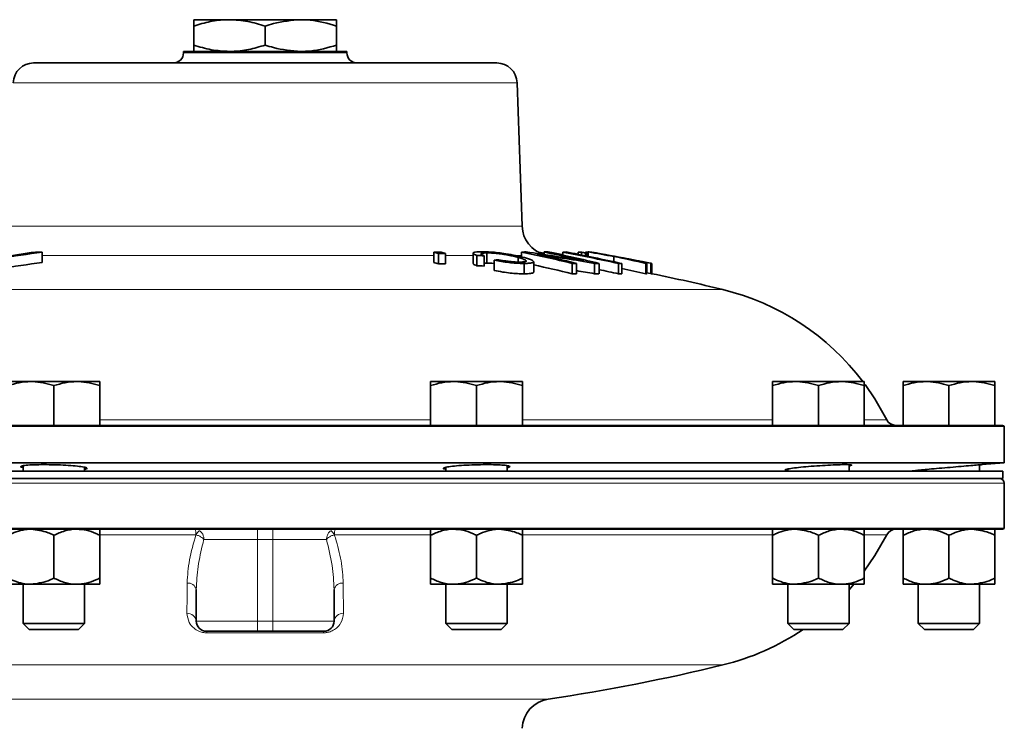
# Model space of a CAD drawing. Units: inches. Extents: x 0.5 to 33.5, y 0.5 to 21.
# Drawn here: x 16.9 to 19.9, y 12.8 to 14.9 of the extents above; entities that cross this region are included whole.
import ezdxf

# ---------------------------------------------------------------- set-up
doc = ezdxf.new("R2010")
doc.units = ezdxf.units.IN
doc.header["$MEASUREMENT"] = 0

msp = doc.modelspace()

# ---------------------------------------------------------------- linework, layer by layer
at = {"color": 7, "linetype": 'Continuous', "lineweight": 35}
for p, q in [((17.5702, 14.9241), (17.4608, 14.9241)), ((17.7889, 14.9241), (17.5702, 14.9241)), ((17.8983, 14.9241), (17.7889, 14.9241)), ((17.4608, 14.9046), (17.4608, 14.8464)), ((17.6795, 14.9046), (17.6795, 14.8464)), ((17.8983, 14.9046), (17.8983, 14.8464)), ((17.4298, 14.8269), (17.9293, 14.8269)), ((16.971, 14.7915), (18.3881, 14.7915)), ((18.4659, 14.2918), (18.4505, 14.7312)), ((16.9968, 14.2123), (16.9968, 14.1808)), ((18.1957, 14.2124), (18.1957, 14.181)), ((18.2095, 14.2079), (18.2095, 14.1765)), ((18.2316, 14.2079), (18.2316, 14.1765)), ((18.3157, 14.2091), (18.3157, 14.1776)), ((18.3272, 14.2021), (18.3272, 14.1706)), ((18.3496, 14.2013), (18.3496, 14.1698)), ((18.358, 14.21), (18.358, 14.1786)), ((18.454, 14.196), (18.454, 14.1821)), ((18.464, 14.2126), (18.464, 14.1978)), ((18.533, 14.2129), (18.533, 14.2051)), ((18.5375, 14.213), (18.5375, 14.2128)), ((18.5509, 14.2127), (18.5509, 14.2117)), ((18.5903, 14.2125), (18.5903, 14.2033)), ((18.592, 14.2126), (18.592, 14.2125)), ((18.6003, 14.2129), (18.6003, 14.2124)), ((18.637, 14.2128), (18.637, 14.2055)), ((18.6474, 14.2124), (18.6474, 14.2034)), ((18.6599, 14.2123), (18.6599, 14.201)), ((18.6627, 14.2127), (18.6627, 14.2004)), ((18.6683, 14.2118), (18.6627, 14.2127)), ((18.6683, 14.213), (18.6683, 14.1993)), ((18.676, 14.2127), (18.676, 14.2121)), ((18.6792, 14.2124), (18.6792, 14.2116)), ((18.7462, 14.1991), (18.7462, 14.183)), ((18.3807, 14.1879), (18.3807, 14.1564)), ((18.4716, 14.1777), (18.4716, 14.1461)), ((18.5015, 14.1514), (18.5015, 14.1829)), ((18.6188, 14.1778), (18.6188, 14.1461)), ((18.632, 14.178), (18.632, 14.1464)), ((18.6869, 14.178), (18.6869, 14.1464)), ((18.7011, 14.1778), (18.7011, 14.1461)), ((18.7607, 14.1777), (18.7607, 14.146)), ((18.7705, 14.1777), (18.7705, 14.146)), ((18.844, 14.1778), (18.844, 14.1462)), ((18.8472, 14.1782), (18.8472, 14.1465)), ((18.8599, 14.1781), (18.8599, 14.1465)), ((18.8632, 14.1778), (18.8632, 14.1461)), ((16.8924, 13.8161), (16.9627, 13.8161)), ((17.1032, 13.8161), (16.9627, 13.8161)), ((17.0329, 13.6821), (17.0329, 13.8036)), ((17.1734, 13.8161), (17.1032, 13.8161)), ((17.1734, 13.6821), (17.1734, 13.8036)), ((18.1857, 13.8161), (18.2559, 13.8161)), ((18.1857, 13.6821), (18.1857, 13.8036)), ((18.3964, 13.8161), (18.2559, 13.8161)), ((18.3262, 13.6821), (18.3262, 13.8036)), ((18.4667, 13.8161), (18.3964, 13.8161)), ((18.4667, 13.6821), (18.4667, 13.8036)), ((19.2319, 13.8161), (19.3022, 13.8161)), ((19.2319, 13.6821), (19.2319, 13.8036)), ((19.4427, 13.8161), (19.3022, 13.8161)), ((19.3724, 13.6821), (19.3724, 13.8036)), ((19.5129, 13.8161), (19.4427, 13.8161)), ((19.5129, 13.6821), (19.5129, 13.8036)), ((19.6315, 13.8161), (19.7018, 13.8161)), ((19.6315, 13.6821), (19.6315, 13.8036)), ((19.8423, 13.8161), (19.7018, 13.8161)), ((19.772, 13.6821), (19.772, 13.8036)), ((19.9125, 13.8161), (19.8423, 13.8161)), ((19.9125, 13.6821), (19.9125, 13.8036)), ((19.9414, 13.6798), (15.4177, 13.6798)), ((15.8544, 13.6821), (19.5047, 13.6821)), ((19.5129, 13.6821), (19.5047, 13.6821)), ((19.5129, 13.6821), (19.9295, 13.6821)), ((19.9414, 13.5678), (19.9414, 13.6798)), ((19.9414, 13.5678), (15.4177, 13.5678)), ((19.4662, 13.5421), (19.4662, 13.5615)), ((19.8658, 13.5421), (19.8658, 13.5612)), ((19.8725, 13.5617), (19.9414, 13.5678)), ((19.937, 13.5421), (15.8532, 13.5421)), ((16.9392, 13.5587), (16.9392, 13.5421)), ((17.1267, 13.5421), (17.1267, 13.5536)), ((18.2324, 13.5537), (18.2324, 13.5421)), ((18.4199, 13.5421), (18.4199, 13.5586)), ((19.2787, 13.5484), (19.2787, 13.5421)), ((19.6483, 13.5421), (19.6707, 13.5441)), ((19.6783, 13.5448), (19.6783, 13.5421)), ((19.937, 13.5196), (19.937, 13.5421)), ((19.937, 13.5196), (15.8532, 13.5196)), ((19.9413, 13.3663), (19.9413, 13.5046)), ((15.4178, 13.3663), (19.9413, 13.3663)), ((19.9298, 13.3641), (15.4293, 13.3641)), ((17.0329, 13.3454), (17.0329, 13.2144)), ((17.1734, 13.3454), (17.1734, 13.2144)), ((18.1857, 13.3454), (18.1857, 13.2144)), ((18.3262, 13.3454), (18.3262, 13.2144)), ((18.4667, 13.3454), (18.4667, 13.2144)), ((19.2319, 13.3454), (19.2319, 13.2144)), ((19.3724, 13.3454), (19.3724, 13.2144)), ((19.5129, 13.3454), (19.5129, 13.2144)), ((19.6315, 13.3454), (19.6315, 13.2144)), ((19.772, 13.3454), (19.772, 13.2144)), ((19.9125, 13.3454), (19.9125, 13.2144)), ((16.9627, 13.1956), (16.8924, 13.1956)), ((16.9392, 13.1956), (16.9392, 13.0757)), ((17.1032, 13.1956), (16.9627, 13.1956)), ((17.1734, 13.1956), (17.1032, 13.1956)), ((17.1267, 13.0757), (17.1267, 13.1956)), ((17.4686, 13.1791), (17.4686, 13.0829)), ((17.8905, 13.1791), (17.8905, 13.0829)), ((18.2559, 13.1956), (18.1857, 13.1956)), ((18.2324, 13.1956), (18.2324, 13.0757)), ((18.3964, 13.1956), (18.2559, 13.1956)), ((18.4667, 13.1956), (18.3964, 13.1956)), ((18.4199, 13.0757), (18.4199, 13.1956)), ((19.3022, 13.1956), (19.2319, 13.1956)), ((19.2787, 13.1956), (19.2787, 13.0757)), ((19.4427, 13.1956), (19.3022, 13.1956)), ((19.5129, 13.1956), (19.4427, 13.1956)), ((19.4662, 13.1787), (19.481, 13.1956)), ((19.4662, 13.0757), (19.4662, 13.1956)), ((19.7018, 13.1956), (19.6315, 13.1956)), ((19.6783, 13.1956), (19.6783, 13.0757)), ((19.8423, 13.1956), (19.7018, 13.1956)), ((19.9125, 13.1956), (19.8423, 13.1956)), ((19.8658, 13.0757), (19.8658, 13.1956)), ((16.9392, 13.0757), (16.9578, 13.0571)), ((16.9392, 13.0757), (17.1267, 13.0757)), ((16.9578, 13.0571), (17.1081, 13.0571)), ((17.1081, 13.0571), (17.1267, 13.0757)), ((17.6561, 13.0516), (17.4999, 13.0516)), ((17.703, 13.0516), (17.6561, 13.0516)), ((17.8592, 13.0516), (17.703, 13.0516)), ((18.2324, 13.0757), (18.251, 13.0571)), ((18.2324, 13.0757), (18.4199, 13.0757)), ((18.251, 13.0571), (18.4013, 13.0571)), ((18.4013, 13.0571), (18.4199, 13.0757)), ((19.2787, 13.0757), (19.2973, 13.0571)), ((19.2787, 13.0757), (19.4662, 13.0757)), ((19.2973, 13.0571), (19.4475, 13.0571)), ((19.4475, 13.0571), (19.4662, 13.0757)), ((19.6783, 13.0757), (19.6969, 13.0571)), ((19.6783, 13.0757), (19.8658, 13.0757)), ((19.6969, 13.0571), (19.8472, 13.0571)), ((19.8472, 13.0571), (19.8658, 13.0757))]:
    msp.add_line(p, q, dxfattribs=at)
at = {"color": 8, "linetype": 'Continuous', "lineweight": 18}
for p, q in [((17.4295, 14.8227), (17.9295, 14.8227)), ((18.4505, 14.7312), (16.9086, 14.7312)), ((16.8932, 14.2918), (18.4659, 14.2918)), ((18.1957, 14.2023), (16.9968, 14.2023)), ((18.3157, 14.2023), (18.2316, 14.2023)), ((18.464, 14.2023), (18.4477, 14.2023)), ((18.8002, 14.1895), (18.8002, 14.1885)), ((19.0798, 14.0978), (16.2793, 14.0978)), ((17.1734, 13.6993), (18.1857, 13.6993)), ((18.4667, 13.6993), (19.2319, 13.6993)), ((19.5129, 13.6993), (19.5816, 13.6993)), ((19.9413, 13.5046), (15.4178, 13.5046)), ((17.6561, 13.3641), (17.6561, 13.3329)), ((17.703, 13.3641), (17.703, 13.3329)), ((17.4675, 13.3471), (17.1726, 13.3471)), ((17.6561, 13.3329), (17.4919, 13.3329)), ((17.703, 13.3329), (17.6561, 13.3329)), ((17.6561, 13.3329), (17.6561, 13.0829)), ((17.8672, 13.3329), (17.703, 13.3329)), ((17.703, 13.3329), (17.703, 13.0829)), ((18.1857, 13.3471), (17.8915, 13.3471)), ((19.2343, 13.3471), (18.4679, 13.3471)), ((19.5817, 13.3471), (19.5161, 13.3471)), ((17.4686, 13.0829), (17.6561, 13.0829)), ((17.6561, 13.0829), (17.703, 13.0829)), ((17.6561, 13.0829), (17.6561, 13.0516)), ((17.703, 13.0829), (17.8905, 13.0829)), ((17.703, 13.0829), (17.703, 13.0516)), ((17.8574, 13.0467), (17.5017, 13.0467)), ((19.0798, 12.9484), (16.2793, 12.9484)), ((16.8133, 12.8439), (18.5458, 12.8439))]:
    msp.add_line(p, q, dxfattribs=at)
at = {"color": 7, "linetype": 'Continuous', "lineweight": 35, "flags": 128}
for points in [[(18.533, 14.209), (18.527, 14.21), (18.5165, 14.2118)], [(18.8472, 14.149), (18.8524, 14.148), (18.8599, 14.1465)], [(19.5816, 13.6993), (19.5454, 13.7631), (19.5156, 13.8069)], [(19.5129, 13.2357), (19.5455, 13.2832), (19.5817, 13.3471)]]:
    msp.add_lwpolyline(points, dxfattribs=at)
at = {"color": 7, "linetype": 'Continuous', "lineweight": 35}
for centre, radius, start, end in [((17.4608, 14.8227), 0.0313, 172.4148, 180), ((17.8983, 14.8227), 0.0313, 0, 7.5852), ((17.3983, 14.8227), 0.0312, 270, 0), ((17.9608, 14.8227), 0.0312, 180, 270), ((16.971, 14.729), 0.0625, 90, 178), ((18.3881, 14.729), 0.0625, 2, 90), ((18.5596, 14.295), 0.0938, 182, 253.5175), ((17.7649, 8.4632), 5.8001, 97.6097, 98.90405), ((17.7734, 8.5041), 5.7639, 97.94601, 98.96619), ((16.9387, 11.5929), 2.62, 88.73, 89.1719), ((18.208, 9.9967), 4.2158, 89.8673, 90.168), ((17.6271, 12.4515), 1.8504, 71.6555, 72.1046), ((18.2218, 9.9954), 4.2125, 89.8672, 90.1681), ((17.6492, 12.4516), 1.8504, 71.6556, 72.1047), ((18.1731, 9.6658), 4.539, 87.7724, 88.0551), ((18.505, 12.3825), 1.8306, 90.8412, 91.2845), ((17.6247, 10.1224), 4.1755, 76.2259, 78.4042), ((17.6771, 8.36), 5.9074, 80.47543, 82.20741), ((17.6773, 8.36), 5.905, 80.15549, 81.88895), ((17.6372, 10.1196), 4.1786, 76.2264, 77.9369), ((17.6945, 10.1263), 4.1717, 76.6931, 78.4048), ((18.5047, 12.3805), 1.8326, 88.7031, 89.1177), ((18.5006, 12.3515), 1.8619, 88.4539, 88.8643), ((17.7069, 10.1224), 4.1755, 76.2259, 78.4042), ((17.7179, 10.1618), 4.1357, 77.7969, 78.3802), ((17.6681, 9.2633), 5.0343, 77.4656, 79.4443), ((18.5954, 13.2752), 0.9372, 89.707, 90.3086), ((18.6171, 13.5505), 0.6626, 91.4497, 92.1678), ((17.6779, 9.2633), 5.0343, 77.4656, 79.4443), ((17.6595, 9.0052), 5.292, 79.3557, 79.7589), ((18.6169, 13.5476), 0.6655, 87.3727, 88.2723), ((18.1485, 11.9507), 2.3161, 77.2447, 77.5601), ((18.6697, 14.1394), 0.0736, 95.4098, 97.6756), ((17.678, 8.4322), 5.8649, 79.50565, 80.27941), ((18.6694, 14.1379), 0.0751, 88.7184, 90.8383), ((17.6808, 8.4322), 5.8649, 79.50555, 80.27932), ((18.6694, 14.1388), 0.0743, 82.4638, 84.8843), ((17.8924, 9.6691), 4.6109, 78.775, 80.1751), ((18.0627, 10.8219), 3.4457, 76.8948, 78.5586), ((17.9414, 9.5502), 4.7185, 78.734, 80.1449), ((17.7649, 8.4626), 5.7695, 97.65033, 98.95169), ((17.6267, 12.4283), 1.8428, 71.563, 72.0142), ((18.2218, 9.9866), 4.1899, 89.8665, 90.1691), ((18.1731, 9.6587), 4.5145, 87.7603, 88.0446), ((18.5727, 12.3061), 1.8916, 95.3972, 95.827), ((17.6236, 10.1084), 4.1586, 76.1541, 77.8134), ((18.6604, 12.3636), 1.8146, 90.8959, 91.3134), ((18.6598, 12.3585), 1.8197, 88.7007, 89.1467), ((18.7657, 13.246), 0.9317, 89.7059, 90.3111), ((18.0618, 10.8045), 3.432, 76.8261, 78.0831), ((18.0518, 10.6857), 3.5819, 77.1694, 77.9895), ((17.943, 9.5037), 4.7636, 78.9028, 79.633), ((18.8536, 14.1028), 0.0756, 94.813, 97.2756), ((18.8534, 14.1024), 0.076, 82.5374, 85.0994), ((18.6604, 12.3419), 1.8048, 90.9008, 91.3206), ((17.6773, 8.36), 5.8738, 80.10273, 80.64565), ((18.6598, 12.3368), 1.8098, 88.6936, 89.142), ((17.6669, 9.2528), 5.0139, 77.3997, 78.0965), ((18.7657, 13.2194), 0.9266, 89.7043, 90.3128), ((18.8536, 14.0716), 0.0752, 94.8392, 97.315), ((18.8534, 14.0711), 0.0756, 82.497, 85.0727), ((17.6795, 8.3599), 5.9063, 76.28561, 78.43883), ((18.8983, 13.354), 0.7656, 37.1276, 76.2856), ((19.6095, 13.7134), 0.0313, 206.8066, 270), ((19.9295, 13.6509), 0.0312, 67.6663, 90), ((19.9263, 13.5046), 0.015, 0, 90), ((19.6094, 13.3331), 0.031, 90, 153.2045), ((19.9298, 13.3951), 0.031, 270, 291.7753), ((17.4999, 13.0829), 0.0312, 180, 270), ((17.8592, 13.0829), 0.0313, 270, 0), ((18.8983, 13.6922), 0.7656, 283.7144, 303.9474), ((17.6795, 18.6863), 5.9063, 278.43393, 283.71439), ((18.5596, 12.7512), 0.0938, 98.4339, 178)]:
    msp.add_arc(centre, radius, start, end, dxfattribs=at)
at = {"color": 8, "linetype": 'Continuous', "lineweight": 18}
for centre, radius, start, end in [((17.4348, 13.3499), 0.0329, 355.0126, 25.5228), ((17.5089, 13.3224), 0.048, 129.0995, 149.0805), ((17.8502, 13.3224), 0.048, 30.9195, 50.9005), ((17.9243, 13.3499), 0.0329, 154.4772, 184.9874), ((17.443, 13.1731), 0.0263, 13.3357, 95.4215), ((17.9161, 13.1731), 0.0263, 84.5785, 166.6643), ((17.4413, 13.0792), 0.0276, 7.6527, 92.2585), ((17.9178, 13.0792), 0.0276, 87.7415, 172.3473), ((17.495, 13.047), 0.00669, 357.4941, 43.5098), ((17.8641, 13.047), 0.00669, 136.4902, 182.5059)]:
    msp.add_arc(centre, radius, start, end, dxfattribs=at)
at = {"color": 7, "linetype": 'Continuous', "lineweight": 35}
for points, knots in [([(17.5702, 14.9241), (17.5676, 14.9241), (17.5479, 14.9239), (17.5109, 14.9196), (17.4776, 14.9096), (17.4608, 14.9046)], [0, 0, 0, 0, 0.0700965, 0.5307878, 1, 1, 1, 1]), ([(17.4608, 14.9046), (17.4608, 14.91), (17.4608, 14.9211), (17.4608, 14.9231), (17.4608, 14.9241)], [0, 0, 0, 0, 0.495458, 1, 1, 1, 1]), ([(17.6795, 14.9046), (17.6618, 14.91), (17.6259, 14.9211), (17.5889, 14.9231), (17.5702, 14.9241)], [0, 0, 0, 0, 0.495458, 1, 1, 1, 1]), ([(17.7889, 14.9241), (17.7606, 14.9218), (17.7236, 14.9188), (17.6879, 14.9073), (17.6795, 14.9046)], [0, 0, 0, 0, 0.76454, 1, 1, 1, 1]), ([(17.8983, 14.9046), (17.8713, 14.9124), (17.8352, 14.9228), (17.7982, 14.9239), (17.7889, 14.9241)], [0, 0, 0, 0, 0.748877, 1, 1, 1, 1]), ([(17.8983, 14.9241), (17.8983, 14.9241), (17.8983, 14.9239), (17.8983, 14.9196), (17.8983, 14.9096), (17.8983, 14.9046)], [0, 0, 0, 0, 0.0700965, 0.5307878, 1, 1, 1, 1]), ([(17.4608, 14.8464), (17.4786, 14.8409), (17.5144, 14.8299), (17.5515, 14.8279), (17.5702, 14.8269)], [0, 0, 0, 0, 0.495458, 1, 1, 1, 1]), ([(17.4608, 14.8269), (17.4608, 14.8269), (17.4608, 14.8271), (17.4608, 14.8313), (17.4608, 14.8413), (17.4608, 14.8464)], [0, 0, 0, 0, 0.070097, 0.530788, 1, 1, 1, 1]), ([(17.5702, 14.8269), (17.5728, 14.8269), (17.5924, 14.8271), (17.6294, 14.8313), (17.6627, 14.8413), (17.6795, 14.8464)], [0, 0, 0, 0, 0.070097, 0.530788, 1, 1, 1, 1]), ([(17.6795, 14.8464), (17.6879, 14.8437), (17.7236, 14.8322), (17.7606, 14.8292), (17.7889, 14.8269)], [0, 0, 0, 0, 0.23546, 1, 1, 1, 1]), ([(17.7889, 14.8269), (17.7982, 14.8271), (17.8352, 14.8281), (17.8713, 14.8386), (17.8983, 14.8464)], [0, 0, 0, 0, 0.251123, 1, 1, 1, 1]), ([(17.8983, 14.8464), (17.8983, 14.8409), (17.8983, 14.8299), (17.8983, 14.8279), (17.8983, 14.8269)], [0, 0, 0, 0, 0.495458, 1, 1, 1, 1]), ([(18.3272, 14.2021), (18.3223, 14.2042), (18.3143, 14.2077), (18.3163, 14.2114), (18.3256, 14.2133), (18.3367, 14.2135), (18.3423, 14.2136)], [0, 0, 0, 0, 0.33538, 0.556733, 0.77821, 1, 1, 1, 1]), ([(18.358, 14.21), (18.3535, 14.2099), (18.3452, 14.2097), (18.3394, 14.2081), (18.3395, 14.2056), (18.3446, 14.2031), (18.3489, 14.2016), (18.3496, 14.2013)], [0, 0, 0, 0, 0.245543, 0.454853, 0.664358, 0.948911, 1, 1, 1, 1]), ([(18.3423, 14.2136), (18.3511, 14.2135), (18.3661, 14.2133), (18.3926, 14.2109), (18.4192, 14.2073), (18.4475, 14.2021), (18.4641, 14.1979), (18.4727, 14.1957)], [0, 0, 0, 0, 0.225373, 0.381385, 0.537076, 0.758589, 1, 1, 1, 1]), ([(18.454, 14.196), (18.4442, 14.1985), (18.4299, 14.2022), (18.4051, 14.2064), (18.3855, 14.2088), (18.3693, 14.2099), (18.3609, 14.21), (18.358, 14.21)], [0, 0, 0, 0, 0.37197, 0.539776, 0.709052, 0.896456, 1, 1, 1, 1]), ([(18.4578, 14.182), (18.4638, 14.1821), (18.4739, 14.1824), (18.4792, 14.1846), (18.4781, 14.1875), (18.469, 14.1915), (18.4591, 14.1944), (18.454, 14.196)], [0, 0, 0, 0, 0.239244, 0.399185, 0.559232, 0.772678, 1, 1, 1, 1]), ([(18.4727, 14.1957), (18.4818, 14.1929), (18.4965, 14.1884), (18.5032, 14.1828), (18.4984, 14.1796), (18.4868, 14.178), (18.4762, 14.1778), (18.4716, 14.1777)], [0, 0, 0, 0, 0.306921, 0.498094, 0.690319, 0.866618, 1, 1, 1, 1]), ([(18.8002, 14.1895), (18.7947, 14.1905), (18.7865, 14.192), (18.7753, 14.194), (18.7697, 14.195), (18.7669, 14.1955)], [0, 0, 0, 0, 0.49981, 0.749881, 1, 1, 1, 1]), ([(18.7669, 14.1955), (18.7721, 14.1944), (18.7798, 14.1928), (18.7897, 14.1908), (18.7947, 14.1897), (18.7972, 14.1892)], [0, 0, 0, 0, 0.49979, 0.749884, 1, 1, 1, 1]), ([(18.3167, 14.1776), (18.3165, 14.1771), (18.3159, 14.1751), (18.3225, 14.1725), (18.3272, 14.1706)], [0, 0, 0, 0, 0.288553, 1, 1, 1, 1]), ([(18.3496, 14.1782), (18.3513, 14.1783), (18.3537, 14.1785), (18.357, 14.1785), (18.358, 14.1786)], [0, 0, 0, 0, 0.7037779, 1, 1, 1, 1]), ([(18.358, 14.1786), (18.3645, 14.1785), (18.3714, 14.1785), (18.3801, 14.1776), (18.3807, 14.1775)], [0, 0, 0, 0, 0.9300425, 1, 1, 1, 1]), ([(18.4716, 14.1777), (18.4638, 14.1778), (18.45, 14.1781), (18.425, 14.1804), (18.4015, 14.1837), (18.3877, 14.1865), (18.3807, 14.1879)], [0, 0, 0, 0, 0.293162, 0.525813, 0.758342, 1, 1, 1, 1]), ([(18.3948, 14.1893), (18.4018, 14.1879), (18.4131, 14.1857), (18.431, 14.1833), (18.4456, 14.1821), (18.4536, 14.182), (18.4578, 14.182)], [0, 0, 0, 0, 0.342121, 0.555277, 0.76886, 1, 1, 1, 1]), ([(18.3807, 14.1564), (18.3891, 14.1547), (18.4044, 14.1516), (18.4297, 14.1483), (18.4527, 14.1463), (18.4652, 14.1462), (18.4716, 14.1461)], [0, 0, 0, 0, 0.286863, 0.519654, 0.752672, 1, 1, 1, 1]), ([(18.4716, 14.1461), (18.4788, 14.1463), (18.492, 14.1467), (18.5013, 14.1488), (18.5005, 14.1508), (18.5003, 14.1514)], [0, 0, 0, 0, 0.445828, 0.819935, 1, 1, 1, 1]), ([(16.8924, 13.8036), (16.9038, 13.8071), (16.9269, 13.8141), (16.9507, 13.8155), (16.9627, 13.8161)], [0, 0, 0, 0, 0.495458, 1, 1, 1, 1]), ([(16.9627, 13.8161), (16.9643, 13.8161), (16.9881, 13.8159), (17.0113, 13.8095), (17.0329, 13.8036)], [0, 0, 0, 0, 0.070219, 1, 1, 1, 1]), ([(17.0329, 13.8036), (17.0443, 13.8071), (17.0674, 13.8141), (17.0912, 13.8155), (17.1032, 13.8161)], [0, 0, 0, 0, 0.495458, 1, 1, 1, 1]), ([(17.1032, 13.8161), (17.1048, 13.8161), (17.1286, 13.8159), (17.1518, 13.8095), (17.1734, 13.8036)], [0, 0, 0, 0, 0.070219, 1, 1, 1, 1]), ([(17.1734, 13.8036), (17.1734, 13.8087), (17.1734, 13.8154), (17.1734, 13.816), (17.1734, 13.8161)], [0, 0, 0, 0, 0.763373, 1, 1, 1, 1]), ([(18.1857, 13.8036), (18.1971, 13.8071), (18.2201, 13.8141), (18.2439, 13.8155), (18.2559, 13.8161)], [0, 0, 0, 0, 0.495458, 1, 1, 1, 1]), ([(18.1857, 13.8161), (18.1857, 13.816), (18.1857, 13.8154), (18.1857, 13.8087), (18.1857, 13.8036)], [0, 0, 0, 0, 0.2366272, 1, 1, 1, 1]), ([(18.2559, 13.8161), (18.2576, 13.8161), (18.2813, 13.8159), (18.3045, 13.8095), (18.3262, 13.8036)], [0, 0, 0, 0, 0.070219, 1, 1, 1, 1]), ([(18.3262, 13.8036), (18.3376, 13.8071), (18.3606, 13.8141), (18.3844, 13.8155), (18.3964, 13.8161)], [0, 0, 0, 0, 0.495458, 1, 1, 1, 1]), ([(18.3964, 13.8161), (18.3981, 13.8161), (18.4218, 13.8159), (18.445, 13.8095), (18.4667, 13.8036)], [0, 0, 0, 0, 0.070219, 1, 1, 1, 1]), ([(18.4667, 13.8036), (18.4667, 13.8087), (18.4667, 13.8154), (18.4667, 13.816), (18.4667, 13.8161)], [0, 0, 0, 0, 0.763373, 1, 1, 1, 1]), ([(19.2319, 13.8036), (19.2433, 13.8071), (19.2663, 13.8141), (19.2902, 13.8155), (19.3022, 13.8161)], [0, 0, 0, 0, 0.495458, 1, 1, 1, 1]), ([(19.2319, 13.8161), (19.2319, 13.816), (19.2319, 13.8154), (19.2319, 13.8087), (19.2319, 13.8036)], [0, 0, 0, 0, 0.236627, 1, 1, 1, 1]), ([(19.3022, 13.8161), (19.3038, 13.8161), (19.3276, 13.8159), (19.3508, 13.8095), (19.3724, 13.8036)], [0, 0, 0, 0, 0.070219, 1, 1, 1, 1]), ([(19.3724, 13.8036), (19.3838, 13.8071), (19.4068, 13.8141), (19.4307, 13.8155), (19.4427, 13.8161)], [0, 0, 0, 0, 0.495458, 1, 1, 1, 1]), ([(19.4427, 13.8161), (19.4443, 13.8161), (19.4681, 13.8159), (19.4913, 13.8095), (19.5129, 13.8036)], [0, 0, 0, 0, 0.070219, 1, 1, 1, 1]), ([(19.5129, 13.8036), (19.5129, 13.8087), (19.5129, 13.8154), (19.5129, 13.816), (19.5129, 13.8161)], [0, 0, 0, 0, 0.763373, 1, 1, 1, 1]), ([(19.6315, 13.8036), (19.643, 13.8071), (19.666, 13.8141), (19.6898, 13.8155), (19.7018, 13.8161)], [0, 0, 0, 0, 0.495458, 1, 1, 1, 1]), ([(19.6315, 13.8161), (19.6315, 13.816), (19.6315, 13.8154), (19.6315, 13.8087), (19.6315, 13.8036)], [0, 0, 0, 0, 0.2366272, 1, 1, 1, 1]), ([(19.7018, 13.8161), (19.7035, 13.8161), (19.7272, 13.8159), (19.7504, 13.8095), (19.772, 13.8036)], [0, 0, 0, 0, 0.070219, 1, 1, 1, 1]), ([(19.772, 13.8036), (19.7835, 13.8071), (19.8065, 13.8141), (19.8303, 13.8155), (19.8423, 13.8161)], [0, 0, 0, 0, 0.495458, 1, 1, 1, 1]), ([(19.8423, 13.8161), (19.844, 13.8161), (19.8677, 13.8159), (19.8909, 13.8095), (19.9125, 13.8036)], [0, 0, 0, 0, 0.070219, 1, 1, 1, 1]), ([(19.9125, 13.8036), (19.9125, 13.8087), (19.9125, 13.8154), (19.9125, 13.816), (19.9125, 13.8161)], [0, 0, 0, 0, 0.763373, 1, 1, 1, 1]), ([(16.9392, 13.5526), (16.9385, 13.5527), (16.9321, 13.5538), (16.9301, 13.5559), (16.935, 13.5585), (16.9521, 13.5606), (16.978, 13.5617), (17.0101, 13.5619), (17.0447, 13.5612), (17.078, 13.5596), (17.1062, 13.5572), (17.1264, 13.5543), (17.1354, 13.5513), (17.1353, 13.5489), (17.1286, 13.5479), (17.1267, 13.5476)], [0, 0, 0, 0, 0.01014, 0.097465, 0.184784, 0.271901, 0.358718, 0.445263, 0.531668, 0.61812, 0.704784, 0.791749, 0.878981, 0.96633, 1, 1, 1, 1]), ([(18.2324, 13.5474), (18.2317, 13.5475), (18.2253, 13.5483), (18.2233, 13.5504), (18.2282, 13.5533), (18.2453, 13.5563), (18.2713, 13.5589), (18.3035, 13.5608), (18.3382, 13.5618), (18.3716, 13.5619), (18.3997, 13.561), (18.4197, 13.5593), (18.4286, 13.5568), (18.4286, 13.5545), (18.4218, 13.5531), (18.4199, 13.5527)], [0, 0, 0, 0, 0.010459, 0.0973, 0.184466, 0.271811, 0.359117, 0.446202, 0.532982, 0.619503, 0.70591, 0.79239, 0.879101, 0.966115, 1, 1, 1, 1]), ([(19.2787, 13.5444), (19.2778, 13.5444), (19.2714, 13.5446), (19.2695, 13.5458), (19.2748, 13.548), (19.292, 13.5508), (19.3181, 13.5538), (19.3504, 13.5568), (19.3852, 13.5592), (19.4186, 13.561), (19.4466, 13.5619), (19.4664, 13.5618), (19.475, 13.5608), (19.4747, 13.5594), (19.468, 13.5582), (19.4662, 13.5579)], [0, 0, 0, 0, 0.012613, 0.099032, 0.185654, 0.272612, 0.35988, 0.447293, 0.534634, 0.621732, 0.708523, 0.795074, 0.881539, 0.968106, 1, 1, 1, 1]), ([(19.6707, 13.5441), (19.6706, 13.5441), (19.6687, 13.5439), (19.6756, 13.5445), (19.6917, 13.546), (19.7181, 13.5484), (19.7502, 13.5512), (19.785, 13.5543), (19.8183, 13.5572), (19.8466, 13.5596), (19.8656, 13.5612), (19.8744, 13.5619), (19.8728, 13.5618), (19.8725, 13.5617)], [0, 0, 0, 0, 0.004132, 0.110885, 0.217642, 0.324683, 0.432148, 0.539974, 0.647941, 0.755782, 0.863301, 0.970444, 1, 1, 1, 1]), ([(16.9627, 13.3641), (16.9611, 13.3641), (16.9415, 13.3638), (16.9174, 13.3573), (16.8966, 13.3474), (16.8924, 13.3454)], [0, 0, 0, 0, 0.066045, 0.812902, 1, 1, 1, 1]), ([(17.0329, 13.3454), (17.027, 13.3482), (17.0047, 13.359), (16.9804, 13.3619), (16.9627, 13.3641)], [0, 0, 0, 0, 0.266157, 1, 1, 1, 1]), ([(17.0329, 13.3454), (17.0438, 13.3503), (17.0661, 13.3603), (17.0904, 13.3641), (17.1028, 13.3641), (17.1032, 13.3641)], [0, 0, 0, 0, 0.483998, 0.985621, 1, 1, 1, 1]), ([(17.1032, 13.3641), (17.113, 13.3634), (17.133, 13.362), (17.1563, 13.3536), (17.1695, 13.3472), (17.1734, 13.3454)], [0, 0, 0, 0, 0.405721, 0.826099, 1, 1, 1, 1]), ([(17.1734, 13.3454), (17.1734, 13.3503), (17.1734, 13.3603), (17.1734, 13.3641), (17.1734, 13.3641), (17.1734, 13.3641)], [0, 0, 0, 0, 0.483998, 0.985621, 1, 1, 1, 1]), ([(18.1857, 13.3454), (18.1966, 13.3503), (18.2188, 13.3603), (18.2431, 13.3641), (18.2556, 13.3641), (18.2559, 13.3641)], [0, 0, 0, 0, 0.483998, 0.985621, 1, 1, 1, 1]), ([(18.1857, 13.3641), (18.1857, 13.3634), (18.1857, 13.362), (18.1857, 13.3536), (18.1857, 13.3472), (18.1857, 13.3454)], [0, 0, 0, 0, 0.405721, 0.826099, 1, 1, 1, 1]), ([(18.2559, 13.3641), (18.2657, 13.3634), (18.2857, 13.362), (18.309, 13.3536), (18.3223, 13.3472), (18.3262, 13.3454)], [0, 0, 0, 0, 0.405721, 0.826099, 1, 1, 1, 1]), ([(18.3964, 13.3641), (18.3948, 13.3641), (18.3752, 13.3638), (18.3511, 13.3573), (18.3303, 13.3474), (18.3262, 13.3454)], [0, 0, 0, 0, 0.066045, 0.812902, 1, 1, 1, 1]), ([(18.4667, 13.3454), (18.4607, 13.3482), (18.4384, 13.359), (18.4142, 13.3619), (18.3964, 13.3641)], [0, 0, 0, 0, 0.266157, 1, 1, 1, 1]), ([(18.4667, 13.3454), (18.4667, 13.3503), (18.4667, 13.3603), (18.4667, 13.3641), (18.4667, 13.3641), (18.4667, 13.3641)], [0, 0, 0, 0, 0.483998, 0.985621, 1, 1, 1, 1]), ([(19.3022, 13.3641), (19.3006, 13.3641), (19.281, 13.3638), (19.2569, 13.3573), (19.2361, 13.3474), (19.2319, 13.3454)], [0, 0, 0, 0, 0.066045, 0.812902, 1, 1, 1, 1]), ([(19.2319, 13.3641), (19.2319, 13.3634), (19.2319, 13.362), (19.2319, 13.3536), (19.2319, 13.3472), (19.2319, 13.3454)], [0, 0, 0, 0, 0.405721, 0.826099, 1, 1, 1, 1]), ([(19.3724, 13.3454), (19.3665, 13.3482), (19.3441, 13.359), (19.3199, 13.3619), (19.3022, 13.3641)], [0, 0, 0, 0, 0.266157, 1, 1, 1, 1]), ([(19.3724, 13.3454), (19.3833, 13.3503), (19.4056, 13.3603), (19.4298, 13.3641), (19.4423, 13.3641), (19.4427, 13.3641)], [0, 0, 0, 0, 0.483998, 0.985621, 1, 1, 1, 1]), ([(19.4427, 13.3641), (19.4525, 13.3634), (19.4725, 13.362), (19.4958, 13.3536), (19.509, 13.3472), (19.5129, 13.3454)], [0, 0, 0, 0, 0.405721, 0.826099, 1, 1, 1, 1]), ([(19.5129, 13.3454), (19.5129, 13.3503), (19.5129, 13.3603), (19.5129, 13.3641), (19.5129, 13.3641), (19.5129, 13.3641)], [0, 0, 0, 0, 0.483998, 0.985621, 1, 1, 1, 1]), ([(19.6315, 13.3454), (19.6425, 13.3503), (19.6647, 13.3603), (19.689, 13.3641), (19.7014, 13.3641), (19.7018, 13.3641)], [0, 0, 0, 0, 0.483998, 0.985621, 1, 1, 1, 1]), ([(19.6315, 13.3641), (19.6315, 13.3634), (19.6315, 13.362), (19.6315, 13.3536), (19.6315, 13.3472), (19.6315, 13.3454)], [0, 0, 0, 0, 0.405721, 0.826099, 1, 1, 1, 1]), ([(19.7018, 13.3641), (19.7116, 13.3634), (19.7316, 13.362), (19.7549, 13.3536), (19.7682, 13.3472), (19.772, 13.3454)], [0, 0, 0, 0, 0.405721, 0.826099, 1, 1, 1, 1]), ([(19.8423, 13.3641), (19.8407, 13.3641), (19.8211, 13.3638), (19.797, 13.3573), (19.7762, 13.3474), (19.772, 13.3454)], [0, 0, 0, 0, 0.066045, 0.812902, 1, 1, 1, 1]), ([(19.9125, 13.3454), (19.9066, 13.3482), (19.8843, 13.359), (19.8601, 13.3619), (19.8423, 13.3641)], [0, 0, 0, 0, 0.266157, 1, 1, 1, 1]), ([(19.9125, 13.3454), (19.9125, 13.3503), (19.9125, 13.3603), (19.9125, 13.3641), (19.9125, 13.3641), (19.9125, 13.3641)], [0, 0, 0, 0, 0.483998, 0.985621, 1, 1, 1, 1]), ([(16.9627, 13.1956), (16.9611, 13.1956), (16.9415, 13.1959), (16.9174, 13.2024), (16.8966, 13.2124), (16.8924, 13.2144)], [0, 0, 0, 0, 0.066045, 0.812902, 1, 1, 1, 1]), ([(17.0329, 13.2144), (17.027, 13.2115), (17.0047, 13.2007), (16.9804, 13.1978), (16.9627, 13.1956)], [0, 0, 0, 0, 0.266157, 1, 1, 1, 1]), ([(17.0329, 13.2144), (17.0438, 13.2094), (17.0661, 13.1994), (17.0904, 13.1956), (17.1028, 13.1956), (17.1032, 13.1956)], [0, 0, 0, 0, 0.483998, 0.985621, 1, 1, 1, 1]), ([(17.1032, 13.1956), (17.113, 13.1963), (17.133, 13.1978), (17.1563, 13.2062), (17.1695, 13.2125), (17.1734, 13.2144)], [0, 0, 0, 0, 0.405721, 0.826099, 1, 1, 1, 1]), ([(17.1734, 13.2144), (17.1734, 13.2094), (17.1734, 13.1994), (17.1734, 13.1956), (17.1734, 13.1956), (17.1734, 13.1956)], [0, 0, 0, 0, 0.483998, 0.985621, 1, 1, 1, 1]), ([(18.1857, 13.2144), (18.1966, 13.2094), (18.2188, 13.1994), (18.2431, 13.1956), (18.2556, 13.1956), (18.2559, 13.1956)], [0, 0, 0, 0, 0.483998, 0.985621, 1, 1, 1, 1]), ([(18.1857, 13.1956), (18.1857, 13.1963), (18.1857, 13.1978), (18.1857, 13.2062), (18.1857, 13.2125), (18.1857, 13.2144)], [0, 0, 0, 0, 0.405721, 0.826099, 1, 1, 1, 1]), ([(18.2559, 13.1956), (18.2657, 13.1963), (18.2857, 13.1978), (18.309, 13.2062), (18.3223, 13.2125), (18.3262, 13.2144)], [0, 0, 0, 0, 0.405721, 0.826099, 1, 1, 1, 1]), ([(18.3964, 13.1956), (18.3948, 13.1956), (18.3752, 13.1959), (18.3511, 13.2024), (18.3303, 13.2124), (18.3262, 13.2144)], [0, 0, 0, 0, 0.066045, 0.812902, 1, 1, 1, 1]), ([(18.4667, 13.2144), (18.4607, 13.2115), (18.4384, 13.2007), (18.4142, 13.1978), (18.3964, 13.1956)], [0, 0, 0, 0, 0.266157, 1, 1, 1, 1]), ([(18.4667, 13.2144), (18.4667, 13.2094), (18.4667, 13.1994), (18.4667, 13.1956), (18.4667, 13.1956), (18.4667, 13.1956)], [0, 0, 0, 0, 0.483998, 0.985621, 1, 1, 1, 1]), ([(19.3022, 13.1956), (19.3006, 13.1956), (19.281, 13.1959), (19.2569, 13.2024), (19.2361, 13.2124), (19.2319, 13.2144)], [0, 0, 0, 0, 0.066045, 0.812902, 1, 1, 1, 1]), ([(19.2319, 13.1956), (19.2319, 13.1963), (19.2319, 13.1978), (19.2319, 13.2062), (19.2319, 13.2125), (19.2319, 13.2144)], [0, 0, 0, 0, 0.405721, 0.826099, 1, 1, 1, 1]), ([(19.3724, 13.2144), (19.3665, 13.2115), (19.3441, 13.2007), (19.3199, 13.1978), (19.3022, 13.1956)], [0, 0, 0, 0, 0.266157, 1, 1, 1, 1]), ([(19.3724, 13.2144), (19.3833, 13.2094), (19.4056, 13.1994), (19.4298, 13.1956), (19.4423, 13.1956), (19.4427, 13.1956)], [0, 0, 0, 0, 0.483998, 0.985621, 1, 1, 1, 1]), ([(19.4427, 13.1956), (19.4525, 13.1963), (19.4725, 13.1978), (19.4958, 13.2062), (19.509, 13.2125), (19.5129, 13.2144)], [0, 0, 0, 0, 0.405721, 0.826099, 1, 1, 1, 1]), ([(19.5129, 13.2144), (19.5129, 13.2094), (19.5129, 13.1994), (19.5129, 13.1956), (19.5129, 13.1956), (19.5129, 13.1956)], [0, 0, 0, 0, 0.483998, 0.985621, 1, 1, 1, 1]), ([(19.6315, 13.2144), (19.6425, 13.2094), (19.6647, 13.1994), (19.689, 13.1956), (19.7014, 13.1956), (19.7018, 13.1956)], [0, 0, 0, 0, 0.483998, 0.985621, 1, 1, 1, 1]), ([(19.6315, 13.1956), (19.6315, 13.1963), (19.6315, 13.1978), (19.6315, 13.2062), (19.6315, 13.2125), (19.6315, 13.2144)], [0, 0, 0, 0, 0.405721, 0.826099, 1, 1, 1, 1]), ([(19.7018, 13.1956), (19.7116, 13.1963), (19.7316, 13.1978), (19.7549, 13.2062), (19.7682, 13.2125), (19.772, 13.2144)], [0, 0, 0, 0, 0.405721, 0.826099, 1, 1, 1, 1]), ([(19.8423, 13.1956), (19.8407, 13.1956), (19.8211, 13.1959), (19.797, 13.2024), (19.7762, 13.2124), (19.772, 13.2144)], [0, 0, 0, 0, 0.066045, 0.812902, 1, 1, 1, 1]), ([(19.9125, 13.2144), (19.9066, 13.2115), (19.8843, 13.2007), (19.8601, 13.1978), (19.8423, 13.1956)], [0, 0, 0, 0, 0.266157, 1, 1, 1, 1]), ([(19.9125, 13.2144), (19.9125, 13.2094), (19.9125, 13.1994), (19.9125, 13.1956), (19.9125, 13.1956), (19.9125, 13.1956)], [0, 0, 0, 0, 0.483998, 0.985621, 1, 1, 1, 1])]:
    msp.add_open_spline(points, degree=3, knots=knots, dxfattribs=at)
at = {"color": 8, "linetype": 'Continuous', "lineweight": 18}
for points, knots in [([(17.4786, 13.3596), (17.4811, 13.3575), (17.4861, 13.3533), (17.4905, 13.3442), (17.4918, 13.3372), (17.4919, 13.3335), (17.4919, 13.3329), (17.4919, 13.3329)], [0, 0, 0, 0, 0.332955, 0.650878, 0.94812, 0.995087, 1, 1, 1, 1]), ([(17.8805, 13.3596), (17.878, 13.3575), (17.873, 13.3533), (17.8686, 13.3442), (17.8673, 13.3372), (17.8672, 13.3335), (17.8672, 13.3329), (17.8672, 13.3329)], [0, 0, 0, 0, 0.332477, 0.649964, 0.94812, 0.995087, 1, 1, 1, 1]), ([(17.4405, 13.1993), (17.4421, 13.2226), (17.4452, 13.2699), (17.4601, 13.3211), (17.4677, 13.3471)], [0, 0, 0, 0, 0.492551, 1, 1, 1, 1]), ([(17.4677, 13.3471), (17.4677, 13.3471), (17.4676, 13.3471), (17.4676, 13.3471), (17.4675, 13.3471), (17.4675, 13.3471)], [0, 0, 0, 0, 0.303071, 0.892875, 1, 1, 1, 1]), ([(17.4919, 13.3329), (17.4919, 13.3329), (17.4917, 13.3332), (17.49, 13.3352), (17.4859, 13.3389), (17.4777, 13.3437), (17.4711, 13.3459), (17.4677, 13.3471)], [0, 0, 0, 0, 0.0049179, 0.0518789, 0.3491152, 0.6670379, 1, 1, 1, 1]), ([(17.4919, 13.3329), (17.4911, 13.3295), (17.484, 13.3015), (17.4724, 13.249), (17.4699, 13.2026), (17.4686, 13.1791)], [0, 0, 0, 0, 0.064044, 0.527704, 1, 1, 1, 1]), ([(17.8914, 13.3471), (17.888, 13.3459), (17.8814, 13.3437), (17.8732, 13.3389), (17.869, 13.3352), (17.8674, 13.3332), (17.8672, 13.3329), (17.8672, 13.3329)], [0, 0, 0, 0, 0.3324843, 0.6499699, 0.9481212, 0.9950822, 1, 1, 1, 1]), ([(17.8905, 13.1791), (17.8892, 13.2036), (17.8865, 13.2532), (17.8737, 13.3061), (17.8672, 13.3329)], [0, 0, 0, 0, 0.493975, 1, 1, 1, 1]), ([(17.8915, 13.3471), (17.8915, 13.3471), (17.8915, 13.3471), (17.8915, 13.3471), (17.8914, 13.3471), (17.8914, 13.3471)], [0, 0, 0, 0, 0.0590128, 0.6455964, 1, 1, 1, 1]), ([(17.8914, 13.3471), (17.8924, 13.3438), (17.9006, 13.3167), (17.9141, 13.266), (17.9171, 13.2217), (17.9186, 13.1993)], [0, 0, 0, 0, 0.06416, 0.5267, 1, 1, 1, 1]), ([(17.4402, 13.1068), (17.4402, 13.1205), (17.4404, 13.1492), (17.4405, 13.1821), (17.4405, 13.1993)], [0, 0, 0, 0, 0.475495, 1, 1, 1, 1]), ([(17.9186, 13.1993), (17.9186, 13.1836), (17.9187, 13.1508), (17.9188, 13.1219), (17.9189, 13.1068)], [0, 0, 0, 0, 0.475498, 1, 1, 1, 1]), ([(17.5017, 13.0467), (17.4971, 13.047), (17.488, 13.0476), (17.4739, 13.0525), (17.4585, 13.0623), (17.4437, 13.0805), (17.4415, 13.0971), (17.4402, 13.1068)], [0, 0, 0, 0, 0.108658, 0.215841, 0.375, 0.637849, 1, 1, 1, 1]), ([(17.9189, 13.1068), (17.9174, 13.0963), (17.9151, 13.08), (17.9002, 13.0623), (17.8864, 13.0531), (17.8732, 13.0483), (17.8636, 13.0468), (17.8586, 13.0467), (17.8574, 13.0467)], [0, 0, 0, 0, 0.393228, 0.613944, 0.770394, 0.879362, 0.972297, 1, 1, 1, 1])]:
    msp.add_open_spline(points, degree=3, knots=knots, dxfattribs=at)

doc.saveas('drawing.dxf')
